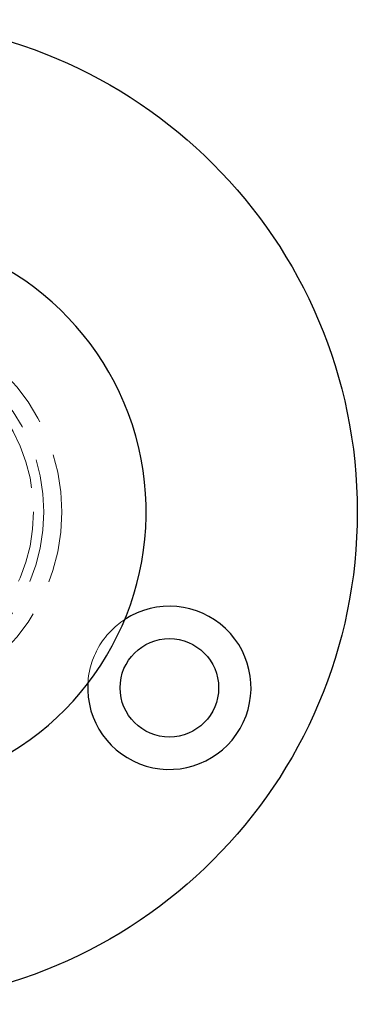
# Model space of a CAD drawing. Units: millimetres. Extents: x 10 to 584, y 10 to 410.
# Drawn here: x 261 to 273, y 49 to 84 of the extents above; entities that cross this region are included whole.
import ezdxf

# ---------------------------------------------------------------- set-up
doc = ezdxf.new("R2010")
doc.units = ezdxf.units.MM
doc.header["$LTSCALE"] = 2
doc.linetypes.add('HIDDEN', pattern=[1.905, 1.27, -0.635])

msp = doc.modelspace()

# ---------------------------------------------------------------- linework, layer by layer
at = {"color": 7, "linetype": 'Continuous', "lineweight": 25}
for centre, radius in [((255.395, 66.766), 17.5), ((266.22, 60.516), 1.75)]:
    msp.add_circle(centre, radius, dxfattribs=at)
at = {"color": 7, "linetype": 'HIDDEN', "lineweight": 18}
for radius in [7, 6.364, 6.364, 6.364, 6]:
    msp.add_circle((255.395, 66.766), radius, dxfattribs=at)
at = {"color": 7, "linetype": 'Continuous', "lineweight": 25}
for centre, radius, start, end in [((255.395, 66.766), 10, 301.234, 238.766), ((266.22, 60.516), 2.9, 176.8918, 123.1082)]:
    msp.add_arc(centre, radius, start, end, dxfattribs=at)
at = {"color": 7, "linetype": 'HIDDEN', "lineweight": 18}
for start, end in [(123.1082, 150), (150, 176.8918)]:
    msp.add_arc((266.22, 60.516), 2.9, start, end, dxfattribs=at)

doc.saveas('drawing.dxf')
